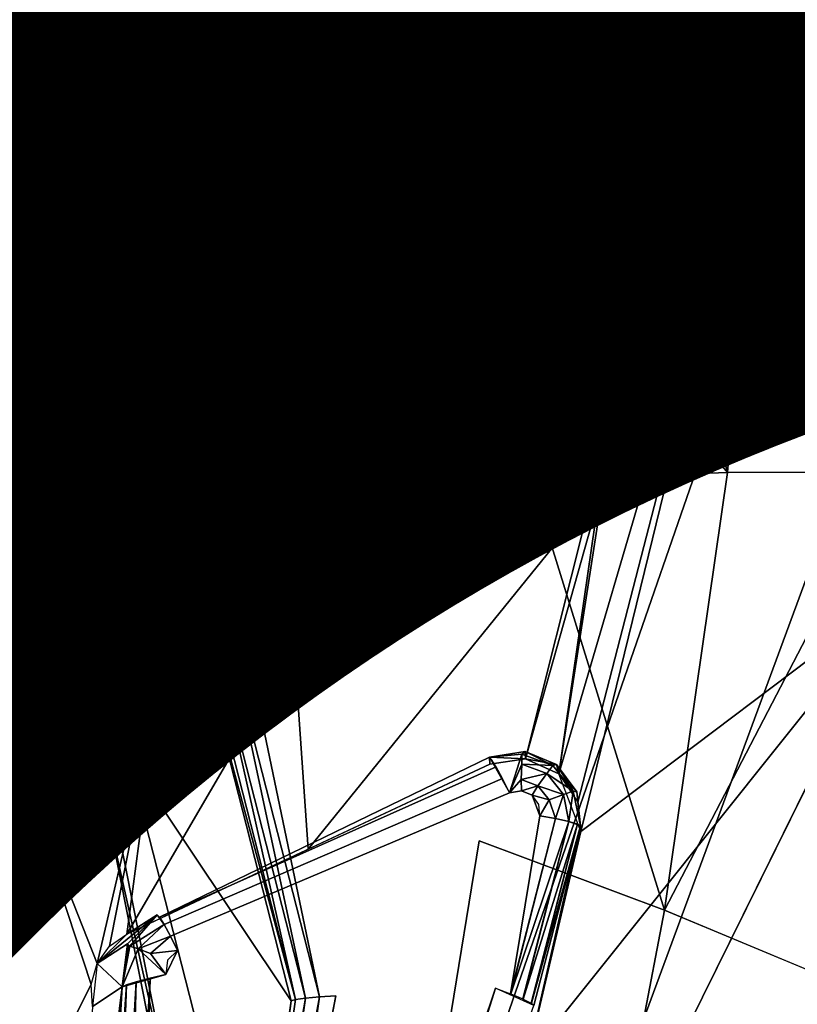
# Model space of a CAD drawing. Units: inches. Extents: x -9.7 to 11, y -10.6 to 10.6.
# Drawn here: x 6.5 to 6.7, y 4.6 to 4.9 of the extents above; entities that cross this region are included whole.
import ezdxf

# ---------------------------------------------------------------- set-up
doc = ezdxf.new("R2010")
doc.units = ezdxf.units.IN
doc.header["$MEASUREMENT"] = 0
for name, color, linetype in [('SEAT-BASE', 5, 'Continuous'), ('SEAT-PROD_NO', 7, 'Continuous'), ('SEAT-SEAT', 5, 'Continuous'), ('SEAT-SPACER', 5, 'Continuous')]:
    doc.layers.add(name, color=color, linetype=linetype)
doc.styles.get("Standard").update_dxf_attribs({"font": 'arial.ttf'})

msp = doc.modelspace()

# ---------------------------------------------------------------- linework, layer by layer
at = {"layer": 'SEAT-BASE'}
for points in [[(5.89829, 4.22085, 17.02354), (7.12324, 7.83705, 17.40964), (7.1261, 7.99445, 17.58596), (5.80713, 4.23806, 17.19405)], [(5.80713, 4.23806, 17.19405), (7.1261, 7.99445, 17.58596), (7.09142, 7.81419, 17.73898), (5.80758, 4.22085, 17.3874)], [(6.05662, 4.17384, 16.92155), (7.20562, 7.67133, 17.26417), (7.12324, 7.83705, 17.40964), (5.89829, 4.22085, 17.02354)], [(5.80758, 4.22085, 17.3874), (7.09142, 7.81419, 17.73898), (7.14572, 7.62814, 17.87708), (5.8995, 4.17384, 17.55178)], [(6.39969, 3.99841, 17.53502), (7.72343, 7.58675, 17.78333), (7.83026, 7.74104, 17.63538), (6.49085, 3.98121, 17.36451)], [(6.49085, 3.98121, 17.36451), (7.83026, 7.74104, 17.63538), (7.75439, 7.60991, 17.45393), (6.49041, 3.99841, 17.17116)], [(6.23971, 4.10963, 16.91542), (7.3894, 7.54237, 17.20723), (7.20562, 7.67133, 17.26417), (6.05662, 4.17384, 16.92155)], [(5.8995, 4.17384, 17.55178), (7.14572, 7.62814, 17.87708), (7.31771, 7.48838, 17.95196), (6.05828, 4.10963, 17.64314)], [(6.49041, 3.99841, 17.17116), (7.75439, 7.60991, 17.45393), (7.6044, 7.52782, 17.29216), (6.39848, 4.04542, 17.00678)], [(6.24136, 4.04542, 17.63701), (7.54687, 7.48378, 17.90523), (7.72343, 7.58675, 17.78333), (6.39969, 3.99841, 17.53502)], [(6.39848, 4.04542, 17.00678), (7.6044, 7.52782, 17.29216), (7.3894, 7.54237, 17.20723), (6.23971, 4.10963, 16.91542)], [(6.05828, 4.10963, 17.64314), (7.31771, 7.48838, 17.95196), (7.54687, 7.48378, 17.90523), (6.24136, 4.04542, 17.63701)]]:
    msp.add_3dface(points, dxfattribs=at)
at = {"layer": 'SEAT-SEAT'}
for points in [[(10.52991, 4.86049, 18.07624), (10.39667, 5.38556, 18.1186), (-3.20912, 5.25459, 17.74335), (-3.4738, 4.78106, 17.71598)], [(10.52567, 4.85585, 18.48329), (10.39179, 5.38025, 18.52584), (-3.21191, 5.24977, 18.14963), (-3.47654, 4.77677, 18.12221)], [(-3.68758, 4.28225, 17.69157), (-3.4738, 4.78106, 17.71598), (10.52991, 4.86049, 18.07624), (10.63431, 4.32866, 18.03701)], [(-3.69025, 4.27845, 18.09775), (-3.47654, 4.77677, 18.12221), (10.52567, 4.85585, 18.48329), (10.63059, 4.32463, 18.44387)]]:
    msp.add_3dface(points, dxfattribs=at)
at = {"layer": 'SEAT-SPACER'}
for points in [[(6.56504, 4.90176, 16.99924), (6.59669, 4.83812, 17.02345), (6.58111, 4.99112, 17.00169)], [(6.6684, 4.87277, 17.06043), (6.60971, 4.97935, 17.00967), (6.58111, 4.99112, 17.00169)], [(6.58111, 4.99112, 17.00169), (6.59669, 4.83812, 17.02345), (6.6684, 4.87277, 17.06043)], [(6.59508, 4.9815, 16.58373), (6.63164, 4.87113, 16.55178), (6.56967, 4.95395, 16.55509)], [(6.59508, 4.9815, 16.58373), (6.66633, 4.88627, 16.57992), (6.63164, 4.87113, 16.55178)], [(6.68175, 4.86808, 17.06841), (6.69868, 4.87845, 17.04527), (6.60971, 4.97935, 17.00967)], [(6.60971, 4.97935, 17.00967), (6.6684, 4.87277, 17.06043), (6.68175, 4.86808, 17.06841)], [(6.56967, 4.95395, 16.55509), (6.63164, 4.87113, 16.55178), (6.53914, 4.92032, 16.54238)], [(6.44963, 4.92497, 16.66707), (6.54045, 4.8746, 16.66738), (6.45078, 4.92812, 16.66526)], [(6.54045, 4.8746, 16.66738), (6.54253, 4.87725, 16.66558), (6.45078, 4.92812, 16.66526)], [(6.53896, 4.87267, 16.67031), (6.44963, 4.92497, 16.66707), (6.44876, 4.92268, 16.67)], [(6.54045, 4.8746, 16.66738), (6.44963, 4.92497, 16.66707), (6.53896, 4.87267, 16.67031)], [(6.44876, 4.92268, 16.67), (6.44831, 4.92161, 16.67364), (6.53826, 4.87173, 16.67395)], [(6.53896, 4.87267, 16.67031), (6.44876, 4.92268, 16.67), (6.53826, 4.87173, 16.67395)], [(6.57164, 4.91653, 16.67866), (6.57124, 4.91628, 16.67514), (6.62943, 4.80964, 16.67342)], [(6.56749, 4.91304, 16.66931), (6.62678, 4.80939, 16.66642), (6.56978, 4.91506, 16.67173)], [(6.62876, 4.8097, 16.66966), (6.57124, 4.91628, 16.67514), (6.56978, 4.91506, 16.67173)], [(6.62678, 4.80939, 16.66642), (6.62876, 4.8097, 16.66966), (6.56978, 4.91506, 16.67173)], [(6.62943, 4.80964, 16.67342), (6.57124, 4.91628, 16.67514), (6.62876, 4.8097, 16.66966)], [(6.56749, 4.91304, 16.66931), (6.5647, 4.91052, 16.66824), (6.62377, 4.80876, 16.66415)], [(6.62377, 4.80876, 16.66415), (6.62678, 4.80939, 16.66642), (6.56749, 4.91304, 16.66931)], [(6.56504, 4.90176, 16.99924), (6.62943, 4.80964, 16.67342), (6.62834, 4.77449, 17.04765)], [(6.43524, 4.89639, 16.90315), (6.43395, 4.89298, 16.90773), (6.52525, 4.84582, 16.90341)], [(6.52615, 4.84711, 16.89831), (6.43585, 4.89783, 16.89805), (6.43524, 4.89639, 16.90315)], [(6.43524, 4.89639, 16.90315), (6.52525, 4.84582, 16.90341), (6.52615, 4.84711, 16.89831)], [(6.43585, 4.89783, 16.89805), (6.52615, 4.84711, 16.89831), (6.53826, 4.87173, 16.67395)], [(6.66633, 4.88627, 16.57992), (6.68942, 4.89525, 16.62006), (6.69574, 4.77119, 16.57284)], [(6.52299, 4.84295, 16.90799), (6.43395, 4.89298, 16.90773), (6.43219, 4.88818, 16.91057)], [(6.52299, 4.84295, 16.90799), (6.52525, 4.84582, 16.90341), (6.43395, 4.89298, 16.90773)], [(6.51543, 4.83501, 16.91149), (6.51979, 4.83896, 16.91082), (6.43219, 4.88818, 16.91057)], [(6.52299, 4.84295, 16.90799), (6.43219, 4.88818, 16.91057), (6.51979, 4.83896, 16.91082)], [(6.66633, 4.88627, 16.57992), (6.65722, 4.77103, 16.54563), (6.63164, 4.87113, 16.55178)], [(6.69574, 4.77119, 16.57284), (6.65722, 4.77103, 16.54563), (6.66633, 4.88627, 16.57992)], [(6.54045, 4.8746, 16.66738), (6.61602, 4.80148, 16.66255), (6.54253, 4.87725, 16.66558)], [(6.53896, 4.87267, 16.67031), (6.61602, 4.80148, 16.66255), (6.54045, 4.8746, 16.66738)], [(6.52615, 4.84711, 16.89831), (6.60719, 4.79543, 16.67141), (6.53826, 4.87173, 16.67395)], [(6.53826, 4.87173, 16.67395), (6.60719, 4.79543, 16.67141), (6.53896, 4.87267, 16.67031)], [(6.61602, 4.80148, 16.66255), (6.53896, 4.87267, 16.67031), (6.60719, 4.79543, 16.67141)], [(6.59028, 4.85196, 16.53965), (6.63164, 4.87113, 16.55178), (6.65722, 4.77103, 16.54563)], [(6.62834, 4.77449, 17.04765), (6.6684, 4.87277, 17.06043), (6.59669, 4.83812, 17.02345)], [(6.6684, 4.87277, 17.06043), (6.62852, 4.76929, 17.04874), (6.61787, 4.70071, 17.05368)], [(6.62233, 4.69413, 17.05896), (6.6684, 4.87277, 17.06043), (6.61787, 4.70071, 17.05368)], [(6.62305, 4.68728, 17.06116), (6.6684, 4.87277, 17.06043), (6.62233, 4.69413, 17.05896)], [(6.62305, 4.68728, 17.06116), (6.69867, 4.74435, 17.12757), (6.6684, 4.87277, 17.06043)], [(6.6684, 4.87277, 17.06043), (6.62834, 4.77449, 17.04765), (6.62852, 4.76929, 17.04874)], [(6.68175, 4.86808, 17.06841), (6.6684, 4.87277, 17.06043), (6.69867, 4.74435, 17.12757)], [(6.52299, 4.84295, 16.90799), (6.59302, 4.768, 16.90101), (6.52525, 4.84582, 16.90341)], [(6.52525, 4.84582, 16.90341), (6.59427, 4.76913, 16.89562), (6.52615, 4.84711, 16.89831)], [(6.59427, 4.76913, 16.89562), (6.52525, 4.84582, 16.90341), (6.59302, 4.768, 16.90101)], [(6.60719, 4.79543, 16.67141), (6.52615, 4.84711, 16.89831), (6.59427, 4.76913, 16.89562)], [(6.51979, 4.83896, 16.91082), (6.58553, 4.76411, 16.9082), (6.52299, 4.84295, 16.90799)], [(6.59302, 4.768, 16.90101), (6.52299, 4.84295, 16.90799), (6.58998, 4.76624, 16.90539)], [(6.58998, 4.76624, 16.90539), (6.52299, 4.84295, 16.90799), (6.58553, 4.76411, 16.9082)], [(6.51979, 4.83896, 16.91082), (6.51543, 4.83501, 16.91149), (6.51594, 4.83443, 16.91147)], [(6.51979, 4.83896, 16.91082), (6.51594, 4.83443, 16.91147), (6.516, 4.83436, 16.91147)], [(6.51603, 4.83433, 16.91147), (6.51979, 4.83896, 16.91082), (6.516, 4.83436, 16.91147)], [(6.51606, 4.83429, 16.91146), (6.51979, 4.83896, 16.91082), (6.51603, 4.83433, 16.91147)], [(6.51619, 4.83415, 16.91146), (6.51979, 4.83896, 16.91082), (6.51606, 4.83429, 16.91146)], [(6.51644, 4.83386, 16.91145), (6.51979, 4.83896, 16.91082), (6.51619, 4.83415, 16.91146)], [(6.51979, 4.83896, 16.91082), (6.51644, 4.83386, 16.91145), (6.51745, 4.83272, 16.91141)], [(6.51979, 4.83896, 16.91082), (6.51745, 4.83272, 16.91141), (6.51946, 4.83043, 16.91133)], [(6.51979, 4.83896, 16.91082), (6.51946, 4.83043, 16.91133), (6.5235, 4.82585, 16.91118)], [(6.5477, 4.79839, 16.91024), (6.58553, 4.76411, 16.9082), (6.51979, 4.83896, 16.91082)], [(6.51979, 4.83896, 16.91082), (6.53157, 4.8167, 16.91086), (6.5477, 4.79839, 16.91024)], [(6.51979, 4.83896, 16.91082), (6.5235, 4.82585, 16.91118), (6.53157, 4.8167, 16.91086)], [(6.6294, 4.80526, 16.67002), (6.62943, 4.80964, 16.67342), (6.62017, 4.8079, 16.6632)], [(6.62981, 4.80435, 16.67297), (6.62834, 4.77449, 17.04765), (6.62943, 4.80964, 16.67342)], [(6.62981, 4.80435, 16.67297), (6.62943, 4.80964, 16.67342), (6.6294, 4.80526, 16.67002)], [(6.6294, 4.80526, 16.67002), (6.62017, 4.8079, 16.6632), (6.62713, 4.8057, 16.66617)], [(6.62339, 4.80612, 16.66371), (6.62713, 4.8057, 16.66617), (6.62017, 4.8079, 16.6632)], [(6.62339, 4.80612, 16.66371), (6.62017, 4.8079, 16.6632), (6.62272, 4.80336, 16.66348)], [(6.62272, 4.80336, 16.66348), (6.62017, 4.8079, 16.6632), (6.6203, 4.80614, 16.66308)], [(6.61749, 4.80218, 16.66267), (6.62113, 4.80102, 16.66324), (6.6203, 4.80614, 16.66308)], [(6.6203, 4.80614, 16.66308), (6.62113, 4.80102, 16.66324), (6.62272, 4.80336, 16.66348)], [(6.62272, 4.80336, 16.66348), (6.62614, 4.80163, 16.66583), (6.62339, 4.80612, 16.66371)], [(6.62339, 4.80612, 16.66371), (6.62614, 4.80163, 16.66583), (6.62713, 4.8057, 16.66617)], [(6.62821, 4.80037, 16.66961), (6.62713, 4.8057, 16.66617), (6.62614, 4.80163, 16.66583)], [(6.62981, 4.80435, 16.67297), (6.62711, 4.76467, 17.04851), (6.62834, 4.77449, 17.04765)], [(6.6294, 4.80526, 16.67002), (6.62713, 4.8057, 16.66617), (6.62821, 4.80037, 16.66961)], [(6.62821, 4.80037, 16.66961), (6.62841, 4.79945, 16.67253), (6.6294, 4.80526, 16.67002)], [(6.62841, 4.79945, 16.67253), (6.62981, 4.80435, 16.67297), (6.6294, 4.80526, 16.67002)], [(6.61908, 4.79875, 16.66322), (6.62113, 4.80102, 16.66324), (6.61749, 4.80218, 16.66267)], [(6.62272, 4.80336, 16.66348), (6.62113, 4.80102, 16.66324), (6.6238, 4.79817, 16.66547)], [(6.62272, 4.80336, 16.66348), (6.6238, 4.79817, 16.66547), (6.62614, 4.80163, 16.66583)], [(6.6238, 4.79817, 16.66547), (6.62539, 4.79619, 16.66918), (6.62614, 4.80163, 16.66583)], [(6.62821, 4.80037, 16.66961), (6.62614, 4.80163, 16.66583), (6.62539, 4.79619, 16.66918)], [(6.61005, 4.79756, 16.66482), (6.61369, 4.79364, 16.66575), (6.61283, 4.79942, 16.663)], [(6.61602, 4.80148, 16.66255), (6.61283, 4.79942, 16.663), (6.61369, 4.79364, 16.66575)], [(6.61602, 4.80148, 16.66255), (6.61369, 4.79364, 16.66575), (6.61721, 4.79312, 16.66627)], [(6.61796, 4.79663, 16.66713), (6.61602, 4.80148, 16.66255), (6.61721, 4.79312, 16.66627)], [(6.6238, 4.79817, 16.66547), (6.62113, 4.80102, 16.66324), (6.61908, 4.79875, 16.66322)], [(6.62539, 4.79619, 16.66918), (6.62138, 4.79248, 16.67182), (6.62841, 4.79945, 16.67253)], [(6.62821, 4.80037, 16.66961), (6.62539, 4.79619, 16.66918), (6.62841, 4.79945, 16.67253)], [(6.49457, 4.79781, 16.53153), (6.5416, 4.72875, 16.52929), (6.49204, 4.79499, 16.53194)], [(6.58553, 4.76411, 16.9082), (6.5477, 4.79839, 16.91024), (6.57997, 4.76178, 16.90899)], [(6.60906, 4.79686, 16.6663), (6.61041, 4.79508, 16.66611), (6.61005, 4.79756, 16.66482)], [(6.61369, 4.79364, 16.66575), (6.61005, 4.79756, 16.66482), (6.61041, 4.79508, 16.66611)], [(6.6238, 4.79817, 16.66547), (6.61908, 4.79875, 16.66322), (6.62037, 4.79572, 16.66514)], [(6.62037, 4.79572, 16.66514), (6.62539, 4.79619, 16.66918), (6.6238, 4.79817, 16.66547)], [(6.49204, 4.79499, 16.53194), (6.53863, 4.72723, 16.53114), (6.48981, 4.79247, 16.53374)], [(6.49204, 4.79499, 16.53194), (6.5416, 4.72875, 16.52929), (6.53863, 4.72723, 16.53114)], [(6.60807, 4.79616, 16.66777), (6.60719, 4.79543, 16.67141), (6.60964, 4.79281, 16.67124)], [(6.61041, 4.79508, 16.66611), (6.60906, 4.79686, 16.6663), (6.60807, 4.79616, 16.66777)], [(6.60964, 4.79281, 16.67124), (6.61041, 4.79508, 16.66611), (6.60807, 4.79616, 16.66777)], [(6.61369, 4.79364, 16.66575), (6.61041, 4.79508, 16.66611), (6.60964, 4.79281, 16.67124)], [(6.61991, 4.79177, 16.6717), (6.61796, 4.79663, 16.66713), (6.61644, 4.79085, 16.6714)], [(6.61644, 4.79085, 16.6714), (6.61796, 4.79663, 16.66713), (6.61721, 4.79312, 16.66627)], [(6.62037, 4.79572, 16.66514), (6.62138, 4.79248, 16.67182), (6.62539, 4.79619, 16.66918)], [(6.53652, 4.72607, 16.5341), (6.48821, 4.79062, 16.53668), (6.48981, 4.79247, 16.53374)], [(6.53863, 4.72723, 16.53114), (6.53652, 4.72607, 16.5341), (6.48981, 4.79247, 16.53374)], [(6.59672, 4.76643, 16.89544), (6.60964, 4.79281, 16.67124), (6.59427, 4.76913, 16.89562)], [(6.59672, 4.76643, 16.89544), (6.59997, 4.76476, 16.89543), (6.60964, 4.79281, 16.67124)], [(6.60964, 4.79281, 16.67124), (6.59997, 4.76476, 16.89543), (6.61991, 4.79177, 16.6717)], [(6.61369, 4.79364, 16.66575), (6.60964, 4.79281, 16.67124), (6.61287, 4.79121, 16.67124)], [(6.61287, 4.79121, 16.67124), (6.61721, 4.79312, 16.66627), (6.61369, 4.79364, 16.66575)], [(6.61721, 4.79312, 16.66627), (6.61287, 4.79121, 16.67124), (6.61644, 4.79085, 16.6714)], [(6.62138, 4.79248, 16.67182), (6.62016, 4.75812, 17.04439), (6.62711, 4.76467, 17.04851)], [(6.53558, 4.72543, 16.53774), (6.48748, 4.78972, 16.54031), (6.48821, 4.79062, 16.53668)], [(6.53652, 4.72607, 16.5341), (6.53558, 4.72543, 16.53774), (6.48821, 4.79062, 16.53668)], [(6.61991, 4.79177, 16.6717), (6.59997, 4.76476, 16.89543), (6.60711, 4.76529, 16.8959)], [(6.65722, 4.77103, 16.54563), (6.64251, 4.66891, 16.53756), (6.61139, 4.76935, 16.53457)], [(6.65722, 4.77103, 16.54563), (6.69574, 4.77119, 16.57284), (6.64251, 4.66891, 16.53756)], [(6.67883, 4.65377, 16.56357), (6.64251, 4.66891, 16.53756), (6.69574, 4.77119, 16.57284)], [(6.58998, 4.76624, 16.90539), (6.59178, 4.76364, 16.90578), (6.59302, 4.768, 16.90101)], [(6.59178, 4.76364, 16.90578), (6.59515, 4.7656, 16.9009), (6.59302, 4.768, 16.90101)], [(6.59302, 4.768, 16.90101), (6.59515, 4.7656, 16.9009), (6.59427, 4.76913, 16.89562)], [(6.59997, 4.76476, 16.89543), (6.59427, 4.76913, 16.89562), (6.59515, 4.7656, 16.9009)], [(6.62711, 4.76467, 17.04851), (6.61787, 4.70071, 17.05368), (6.62852, 4.76929, 17.04874)], [(6.58553, 4.76411, 16.9082), (6.59178, 4.76364, 16.90578), (6.58998, 4.76624, 16.90539)], [(6.59178, 4.76364, 16.90578), (6.59432, 4.76142, 16.90707), (6.59515, 4.7656, 16.9009)], [(6.59812, 4.76367, 16.90158), (6.59515, 4.7656, 16.9009), (6.59432, 4.76142, 16.90707)], [(6.59997, 4.76476, 16.89543), (6.59515, 4.7656, 16.9009), (6.59812, 4.76367, 16.90158)], [(6.60711, 4.76529, 16.8959), (6.60359, 4.76437, 16.89559), (6.6015, 4.7629, 16.90276)], [(6.60711, 4.76529, 16.8959), (6.6015, 4.7629, 16.90276), (6.60498, 4.76345, 16.90489)], [(6.58553, 4.76411, 16.9082), (6.57997, 4.76178, 16.90899), (6.58684, 4.76125, 16.90873)], [(6.58684, 4.76125, 16.90873), (6.59178, 4.76364, 16.90578), (6.58553, 4.76411, 16.9082)], [(6.58684, 4.76125, 16.90873), (6.58876, 4.75865, 16.91035), (6.59178, 4.76364, 16.90578)], [(6.58876, 4.75865, 16.91035), (6.59432, 4.76142, 16.90707), (6.59178, 4.76364, 16.90578)], [(6.59812, 4.76367, 16.90158), (6.59432, 4.76142, 16.90707), (6.59706, 4.76023, 16.90918)], [(6.59706, 4.76023, 16.90918), (6.6015, 4.7629, 16.90276), (6.59812, 4.76367, 16.90158)], [(6.59706, 4.76023, 16.90918), (6.60498, 4.76345, 16.90489), (6.6015, 4.7629, 16.90276)], [(6.6, 4.76039, 16.91217), (6.60498, 4.76345, 16.90489), (6.59706, 4.76023, 16.90918)], [(6.59812, 4.76367, 16.90158), (6.60359, 4.76437, 16.89559), (6.59997, 4.76476, 16.89543)], [(6.59812, 4.76367, 16.90158), (6.6015, 4.7629, 16.90276), (6.60359, 4.76437, 16.89559)], [(6.62434, 4.76087, 17.04707), (6.61008, 4.70423, 17.04659), (6.62711, 4.76467, 17.04851)], [(6.62711, 4.76467, 17.04851), (6.61008, 4.70423, 17.04659), (6.61787, 4.70071, 17.05368)], [(6.58684, 4.76125, 16.90873), (6.57997, 4.76178, 16.90899), (6.58156, 4.75835, 16.90954)], [(6.58876, 4.75865, 16.91035), (6.58684, 4.76125, 16.90873), (6.58156, 4.75835, 16.90954)], [(6.59061, 4.75689, 16.91297), (6.59432, 4.76142, 16.90707), (6.58876, 4.75865, 16.91035)], [(6.59432, 4.76142, 16.90707), (6.59061, 4.75689, 16.91297), (6.59706, 4.76023, 16.90918)], [(6.6, 4.76039, 16.91217), (6.59061, 4.75689, 16.91297), (6.59279, 4.7565, 16.91685)], [(6.59061, 4.75689, 16.91297), (6.6, 4.76039, 16.91217), (6.59706, 4.76023, 16.90918)], [(6.55613, 4.73016, 17.01258), (6.5594, 4.68315, 17.01702), (6.62016, 4.75812, 17.04439)], [(6.58156, 4.75835, 16.90954), (6.58285, 4.75532, 16.91146), (6.58876, 4.75865, 16.91035)], [(6.58876, 4.75865, 16.91035), (6.58285, 4.75532, 16.91146), (6.59061, 4.75689, 16.91297)], [(6.58386, 4.75208, 16.91814), (6.59061, 4.75689, 16.91297), (6.58285, 4.75532, 16.91146)], [(6.59061, 4.75689, 16.91297), (6.58386, 4.75208, 16.91814), (6.59279, 4.7565, 16.91685)], [(6.69867, 4.74435, 17.12757), (6.61046, 4.63398, 17.06222), (6.52539, 4.39346, 17.04101)], [(6.69867, 4.74435, 17.12757), (6.62305, 4.68728, 17.06116), (6.61046, 4.63398, 17.06222)], [(6.51705, 4.66332, 16.99369), (6.55613, 4.73016, 17.01258), (6.52411, 4.71618, 16.99668)], [(6.55877, 4.64838, 16.52629), (6.53863, 4.72723, 16.53114), (6.5416, 4.72875, 16.52929)], [(6.56206, 4.64869, 16.52437), (6.5416, 4.72875, 16.52929), (6.54501, 4.7304, 16.52883)], [(6.55877, 4.64838, 16.52629), (6.5416, 4.72875, 16.52929), (6.56206, 4.64869, 16.52437)], [(6.55645, 4.64805, 16.5293), (6.53558, 4.72543, 16.53774), (6.53652, 4.72607, 16.5341)], [(6.53863, 4.72723, 16.53114), (6.55645, 4.64805, 16.5293), (6.53652, 4.72607, 16.5341)], [(6.55877, 4.64838, 16.52629), (6.55645, 4.64805, 16.5293), (6.53863, 4.72723, 16.53114)], [(6.53558, 4.72543, 16.53774), (6.55645, 4.64805, 16.5293), (6.55543, 4.64773, 16.53296)], [(6.49593, 4.71035, 16.91126), (6.49205, 4.72006, 16.90211), (6.49085, 4.71031, 16.90689)], [(6.52411, 4.71618, 16.99668), (6.4921, 4.7022, 16.98078), (6.51018, 4.65644, 16.99097)], [(6.51018, 4.65644, 16.99097), (6.51303, 4.66048, 16.992), (6.52411, 4.71618, 16.99668)], [(6.52411, 4.71618, 16.99668), (6.51303, 4.66048, 16.992), (6.51705, 4.66332, 16.99369)], [(6.48216, 4.70156, 16.97731), (6.4921, 4.7022, 16.98078), (6.49593, 4.71035, 16.91126)], [(6.49085, 4.71031, 16.90689), (6.48592, 4.70936, 16.91064), (6.49593, 4.71035, 16.91126)], [(6.61004, 4.70591, 16.91562), (6.60167, 4.70459, 16.91547), (6.60926, 4.70531, 16.91186)], [(6.61004, 4.70591, 16.91562), (6.61008, 4.70423, 17.04659), (6.60167, 4.70459, 16.91547)], [(6.6064, 4.69628, 16.90538), (6.60926, 4.70531, 16.91186), (6.60167, 4.70459, 16.91547)], [(6.60926, 4.70531, 16.91186), (6.6064, 4.69628, 16.90538), (6.60923, 4.70294, 16.90831)], [(6.61649, 4.70269, 16.91199), (6.60926, 4.70531, 16.91186), (6.60923, 4.70294, 16.90831)], [(6.61004, 4.70591, 16.91562), (6.60926, 4.70531, 16.91186), (6.61649, 4.70269, 16.91199)], [(6.61734, 4.70286, 16.91562), (6.61004, 4.70591, 16.91562), (6.61649, 4.70269, 16.91199)], [(6.61734, 4.70286, 16.91562), (6.61008, 4.70423, 17.04659), (6.61004, 4.70591, 16.91562)], [(6.61008, 4.70423, 17.04659), (6.60174, 4.70298, 17.04034), (6.60167, 4.70459, 16.91547)], [(6.6064, 4.69628, 16.90538), (6.60906, 4.69938, 16.90609), (6.60923, 4.70294, 16.90831)], [(6.6151, 4.70081, 16.90841), (6.60923, 4.70294, 16.90831), (6.60906, 4.69938, 16.90609)], [(6.6151, 4.70081, 16.90841), (6.61649, 4.70269, 16.91199), (6.60923, 4.70294, 16.90831)], [(6.61787, 4.70071, 17.05368), (6.61008, 4.70423, 17.04659), (6.61734, 4.70286, 16.91562)], [(6.62125, 4.69665, 16.91176), (6.61734, 4.70286, 16.91562), (6.61649, 4.70269, 16.91199)], [(6.61734, 4.70286, 16.91562), (6.62125, 4.69665, 16.91176), (6.62207, 4.69651, 16.91548)], [(6.61734, 4.70286, 16.91562), (6.62207, 4.69651, 16.91548), (6.61787, 4.70071, 17.05368)], [(6.42576, 4.57186, 16.96247), (6.4921, 4.7022, 16.98078), (6.48216, 4.70156, 16.97731)], [(6.4921, 4.7022, 16.98078), (6.50877, 4.65155, 16.99069), (6.51018, 4.65644, 16.99097)], [(6.61301, 4.69794, 16.90616), (6.6151, 4.70081, 16.90841), (6.60906, 4.69938, 16.90609)], [(6.6151, 4.70081, 16.90841), (6.61301, 4.69794, 16.90616), (6.61897, 4.69591, 16.90823)], [(6.61649, 4.70269, 16.91199), (6.6151, 4.70081, 16.90841), (6.62125, 4.69665, 16.91176)], [(6.6151, 4.70081, 16.90841), (6.61897, 4.69591, 16.90823), (6.62125, 4.69665, 16.91176)], [(6.62305, 4.68728, 17.06116), (6.61787, 4.70071, 17.05368), (6.62207, 4.69651, 16.91548)], [(6.6064, 4.69628, 16.90538), (6.60919, 4.69672, 16.90554), (6.60906, 4.69938, 16.90609)], [(6.61301, 4.69794, 16.90616), (6.60906, 4.69938, 16.90609), (6.60919, 4.69672, 16.90554)], [(6.60919, 4.69672, 16.90554), (6.61162, 4.6957, 16.90557), (6.61301, 4.69794, 16.90616)], [(6.61301, 4.69794, 16.90616), (6.61162, 4.6957, 16.90557), (6.61562, 4.69464, 16.90603)], [(6.61562, 4.69464, 16.90603), (6.61897, 4.69591, 16.90823), (6.61301, 4.69794, 16.90616)], [(6.61897, 4.69591, 16.90823), (6.6202, 4.68957, 16.90832), (6.62125, 4.69665, 16.91176)], [(6.6229, 4.68857, 16.91523), (6.62125, 4.69665, 16.91176), (6.6202, 4.68957, 16.90832)], [(6.62125, 4.69665, 16.91176), (6.6229, 4.68857, 16.91523), (6.62207, 4.69651, 16.91548)], [(6.62207, 4.69651, 16.91548), (6.6229, 4.68857, 16.91523), (6.62305, 4.68728, 17.06116)], [(6.61562, 4.69464, 16.90603), (6.61162, 4.6957, 16.90557), (6.61347, 4.69094, 16.90531)], [(6.61162, 4.6957, 16.90557), (6.61347, 4.69094, 16.90531), (6.6132, 4.69359, 16.90549)], [(6.61347, 4.69094, 16.90531), (6.61713, 4.69026, 16.90615), (6.61562, 4.69464, 16.90603)], [(6.61713, 4.69026, 16.90615), (6.61897, 4.69591, 16.90823), (6.61562, 4.69464, 16.90603)], [(6.61713, 4.69026, 16.90615), (6.6202, 4.68957, 16.90832), (6.61897, 4.69591, 16.90823)], [(6.60658, 4.64941, 16.90272), (6.61713, 4.69026, 16.90615), (6.61347, 4.69094, 16.90531)], [(6.61713, 4.69026, 16.90615), (6.60658, 4.64941, 16.90272), (6.60665, 4.64939, 16.90276)], [(6.61713, 4.69026, 16.90615), (6.60665, 4.64939, 16.90276), (6.6202, 4.68957, 16.90832)], [(6.6202, 4.68957, 16.90832), (6.60665, 4.64939, 16.90276), (6.6095, 4.64819, 16.90484)], [(6.6202, 4.68957, 16.90832), (6.6095, 4.64819, 16.90484), (6.60959, 4.64815, 16.90498)], [(6.60959, 4.64815, 16.90498), (6.62222, 4.68898, 16.9115), (6.6202, 4.68957, 16.90832)], [(6.62222, 4.68898, 16.9115), (6.60959, 4.64815, 16.90498), (6.61143, 4.64723, 16.90799)], [(6.61046, 4.63398, 17.06222), (6.62305, 4.68728, 17.06116), (6.6229, 4.68857, 16.91523)], [(6.62222, 4.68898, 16.9115), (6.61143, 4.64723, 16.90799), (6.61147, 4.6472, 16.90824)], [(6.6229, 4.68857, 16.91523), (6.62222, 4.68898, 16.9115), (6.61147, 4.6472, 16.90824)], [(6.61147, 4.6472, 16.90824), (6.61208, 4.64668, 16.91171), (6.6229, 4.68857, 16.91523)], [(6.52415, 4.6678, 16.9094), (6.51705, 4.66332, 16.99369), (6.51018, 4.65644, 16.99097)], [(6.51724, 4.66104, 16.90851), (6.52415, 4.6678, 16.9094), (6.51018, 4.65644, 16.99097)], [(6.52415, 4.6678, 16.9094), (6.51724, 4.66104, 16.90851), (6.51778, 4.6605, 16.90523)], [(6.51778, 4.6605, 16.90523), (6.52577, 4.66555, 16.90244), (6.52415, 4.6678, 16.9094)], [(6.51778, 4.6605, 16.90523), (6.51975, 4.65989, 16.9021), (6.52577, 4.66555, 16.90244)], [(6.52724, 4.66282, 16.90022), (6.52577, 4.66555, 16.90244), (6.51975, 4.65989, 16.9021)], [(6.52262, 4.65878, 16.89993), (6.52724, 4.66282, 16.90022), (6.51975, 4.65989, 16.9021)], [(6.52888, 4.6595, 16.89932), (6.52724, 4.66282, 16.90022), (6.52262, 4.65878, 16.89993)], [(6.51724, 4.66104, 16.90851), (6.51018, 4.65644, 16.99097), (6.51601, 4.65102, 16.90782)], [(6.51663, 4.65603, 16.90817), (6.51601, 4.65102, 16.90782), (6.51778, 4.6605, 16.90523)], [(6.51975, 4.65989, 16.9021), (6.51778, 4.6605, 16.90523), (6.51601, 4.65102, 16.90782)], [(6.51601, 4.65102, 16.90782), (6.52617, 4.6539, 16.89879), (6.51975, 4.65989, 16.9021)], [(6.51693, 4.65854, 16.90834), (6.51663, 4.65603, 16.90817), (6.51778, 4.6605, 16.90523)], [(6.51693, 4.65854, 16.90834), (6.51778, 4.6605, 16.90523), (6.51708, 4.65979, 16.90842)], [(6.51708, 4.65979, 16.90842), (6.51778, 4.6605, 16.90523), (6.51716, 4.66042, 16.90847)], [(6.51716, 4.66042, 16.90847), (6.51778, 4.6605, 16.90523), (6.5172, 4.66073, 16.90849)], [(6.5172, 4.66073, 16.90849), (6.51778, 4.6605, 16.90523), (6.51724, 4.66104, 16.90851)], [(6.52262, 4.65878, 16.89993), (6.51975, 4.65989, 16.9021), (6.52617, 4.6539, 16.89879)], [(6.52888, 4.6595, 16.89932), (6.52262, 4.65878, 16.89993), (6.52617, 4.6539, 16.89879)], [(6.52658, 4.65724, 16.89905), (6.52617, 4.6539, 16.89879), (6.52888, 4.6595, 16.89932)], [(6.51018, 4.65644, 16.99097), (6.50903, 4.64642, 16.99122), (6.51601, 4.65102, 16.90782)], [(6.5163, 4.54612, 16.89125), (6.52249, 4.65303, 16.8993), (6.51928, 4.65219, 16.90118)], [(6.51986, 4.54492, 16.89059), (6.52249, 4.65303, 16.8993), (6.5163, 4.54612, 16.89125)], [(6.50249, 4.54158, 16.99807), (6.51601, 4.65102, 16.90782), (6.50903, 4.64642, 16.99122)], [(6.51099, 4.54754, 16.89635), (6.51701, 4.65148, 16.90417), (6.51002, 4.54756, 16.90004)], [(6.51701, 4.65148, 16.90417), (6.51601, 4.65102, 16.90782), (6.51002, 4.54756, 16.90004)], [(6.51701, 4.65148, 16.90417), (6.51099, 4.54754, 16.89635), (6.51319, 4.54704, 16.89327)], [(6.51928, 4.65219, 16.90118), (6.51701, 4.65148, 16.90417), (6.51319, 4.54704, 16.89327)], [(6.51928, 4.65219, 16.90118), (6.51319, 4.54704, 16.89327), (6.5163, 4.54612, 16.89125)], [(6.52444, 4.40767, 16.88363), (6.60308, 4.65072, 16.90193), (6.52151, 4.40889, 16.88151)], [(6.52444, 4.40767, 16.88363), (6.52636, 4.40671, 16.88678), (6.60308, 4.65072, 16.90193)], [(6.61208, 4.64668, 16.91171), (6.60308, 4.65072, 16.90193), (6.52636, 4.40671, 16.88678)], [(6.54499, 4.56844, 16.52301), (6.54402, 4.56846, 16.5267), (6.55543, 4.64773, 16.53296)], [(6.54499, 4.56844, 16.52301), (6.55877, 4.64838, 16.52629), (6.54719, 4.56794, 16.51993)], [(6.54499, 4.56844, 16.52301), (6.55645, 4.64805, 16.5293), (6.55877, 4.64838, 16.52629)], [(6.55645, 4.64805, 16.5293), (6.54499, 4.56844, 16.52301), (6.55543, 4.64773, 16.53296)], [(6.56206, 4.64869, 16.52437), (6.55029, 4.56701, 16.51791), (6.54719, 4.56794, 16.51993)], [(6.55877, 4.64838, 16.52629), (6.56206, 4.64869, 16.52437), (6.54719, 4.56794, 16.51993)], [(6.55029, 4.56701, 16.51791), (6.56206, 4.64869, 16.52437), (6.56583, 4.64893, 16.52382)]]:
    msp.add_3dface(points, dxfattribs=at)
for points, invisible_edges in [([(6.46574, 4.96402, 16.54235), (6.53914, 4.92032, 16.54238), (6.42219, 4.84091, 16.53149)], 15), ([(6.43585, 4.89783, 16.89805), (6.53826, 4.87173, 16.67395), (6.44831, 4.92161, 16.67364)], 12), ([(6.49457, 4.79781, 16.53153), (6.42219, 4.84091, 16.53149), (6.53914, 4.92032, 16.54238)], 15), ([(6.59028, 4.85196, 16.53965), (6.49457, 4.79781, 16.53153), (6.53914, 4.92032, 16.54238)], 15), ([(6.59028, 4.85196, 16.53965), (6.53914, 4.92032, 16.54238), (6.63164, 4.87113, 16.55178)], 1), ([(6.57164, 4.91653, 16.67866), (6.62943, 4.80964, 16.67342), (6.56504, 4.90176, 16.99924)], 12), ([(6.54489, 4.88022, 16.66517), (6.62017, 4.8079, 16.6632), (6.5647, 4.91052, 16.66824)], 15), ([(6.5647, 4.91052, 16.66824), (6.62017, 4.8079, 16.6632), (6.62377, 4.80876, 16.66415)], 1), ([(6.33409, 4.89943, 16.90824), (6.39672, 4.78794, 16.90287), (6.51543, 4.83501, 16.91149)], 15), ([(6.51543, 4.83501, 16.91149), (6.43023, 4.8827, 16.91123), (6.33409, 4.89943, 16.90824)], 15), ([(6.51543, 4.83501, 16.91149), (6.43219, 4.88818, 16.91057), (6.43023, 4.8827, 16.91123)], 12), ([(6.61602, 4.80148, 16.66255), (6.54489, 4.88022, 16.66517), (6.54253, 4.87725, 16.66558)], 1), ([(6.54489, 4.88022, 16.66517), (6.61602, 4.80148, 16.66255), (6.62017, 4.8079, 16.6632)], 15), ([(6.59028, 4.85196, 16.53965), (6.54501, 4.7304, 16.52883), (6.49457, 4.79781, 16.53153)], 15), ([(6.54501, 4.7304, 16.52883), (6.59028, 4.85196, 16.53965), (6.61139, 4.76935, 16.53457)], 15), ([(6.61139, 4.76935, 16.53457), (6.59028, 4.85196, 16.53965), (6.65722, 4.77103, 16.54563)], 1), ([(6.42219, 4.84091, 16.53149), (6.49457, 4.79781, 16.53153), (6.49204, 4.79499, 16.53194)], 1), ([(6.516, 4.83436, 16.91147), (6.516, 4.83436, 16.91147), (6.51979, 4.83896, 16.91082)], 1), ([(6.51979, 4.83896, 16.91082), (6.516, 4.83436, 16.91147), (6.516, 4.83436, 16.91147)], 2), ([(6.51543, 4.83501, 16.91149), (6.39672, 4.78794, 16.90287), (6.57997, 4.76178, 16.90899)], 3), ([(6.62017, 4.8079, 16.6632), (6.61602, 4.80148, 16.66255), (6.6203, 4.80614, 16.66308)], 3), ([(6.61984, 4.8045, 16.66294), (6.6203, 4.80614, 16.66308), (6.61602, 4.80148, 16.66255)], 14), ([(6.61602, 4.80148, 16.66255), (6.61749, 4.80218, 16.66267), (6.61984, 4.8045, 16.66294)], 13), ([(6.62841, 4.79945, 16.67253), (6.62711, 4.76467, 17.04851), (6.62981, 4.80435, 16.67297)], 1), ([(6.61602, 4.80148, 16.66255), (6.6176, 4.79805, 16.66311), (6.61749, 4.80218, 16.66267)], 12), ([(6.61749, 4.80218, 16.66267), (6.6176, 4.79805, 16.66311), (6.61908, 4.79875, 16.66322)], 2), ([(6.62711, 4.76467, 17.04851), (6.62841, 4.79945, 16.67253), (6.62138, 4.79248, 16.67182)], 1), ([(6.54501, 4.7304, 16.52883), (6.5416, 4.72875, 16.52929), (6.49457, 4.79781, 16.53153)], 12), ([(6.61889, 4.79502, 16.66503), (6.61908, 4.79875, 16.66322), (6.6176, 4.79805, 16.66311)], 2), ([(6.62037, 4.79572, 16.66514), (6.61908, 4.79875, 16.66322), (6.61889, 4.79502, 16.66503)], 12), ([(6.62037, 4.79572, 16.66514), (6.61889, 4.79502, 16.66503), (6.6197, 4.79282, 16.66804)], 1), ([(6.62037, 4.79572, 16.66514), (6.6197, 4.79282, 16.66804), (6.62117, 4.79352, 16.66816)], 2), ([(6.60711, 4.76529, 16.8959), (6.62138, 4.79248, 16.67182), (6.61991, 4.79177, 16.6717)], 3), ([(6.62138, 4.79248, 16.67182), (6.60711, 4.76529, 16.8959), (6.62016, 4.75812, 17.04439)], 3), ([(6.62138, 4.79248, 16.67182), (6.62117, 4.79352, 16.66816), (6.6197, 4.79282, 16.66804)], 2), ([(6.62138, 4.79248, 16.67182), (6.6197, 4.79282, 16.66804), (6.61991, 4.79177, 16.6717)], 12), ([(6.49205, 4.72006, 16.90211), (6.57997, 4.76178, 16.90899), (6.39672, 4.78794, 16.90287)], 15), ([(6.48748, 4.78972, 16.54031), (6.51754, 4.70443, 16.77664), (6.4714, 4.7661, 16.7791)], 12), ([(6.51754, 4.70443, 16.77664), (6.48748, 4.78972, 16.54031), (6.53558, 4.72543, 16.53774)], 12), ([(6.61139, 4.76935, 16.53457), (6.59926, 4.68505, 16.52791), (6.54501, 4.7304, 16.52883)], 15), ([(6.59926, 4.68505, 16.52791), (6.61139, 4.76935, 16.53457), (6.64251, 4.66891, 16.53756)], 1), ([(6.4714, 4.7661, 16.7791), (6.51754, 4.70443, 16.77664), (6.42404, 4.66006, 16.76932)], 14), ([(6.62016, 4.75812, 17.04439), (6.60711, 4.76529, 16.8959), (6.60498, 4.76345, 16.90489)], 13), ([(6.6, 4.76039, 16.91217), (6.62016, 4.75812, 17.04439), (6.60498, 4.76345, 16.90489)], 3), ([(6.57997, 4.76178, 16.90899), (6.49205, 4.72006, 16.90211), (6.58156, 4.75835, 16.90954)], 1), ([(6.62016, 4.75812, 17.04439), (6.6, 4.76039, 16.91217), (6.59279, 4.7565, 16.91685)], 13), ([(6.62434, 4.76087, 17.04707), (6.62016, 4.75812, 17.04439), (6.60174, 4.70298, 17.04034)], 14), ([(6.62434, 4.76087, 17.04707), (6.60174, 4.70298, 17.04034), (6.61008, 4.70423, 17.04659)], 1), ([(6.49363, 4.71663, 16.90266), (6.58156, 4.75835, 16.90954), (6.49205, 4.72006, 16.90211)], 1), ([(6.58386, 4.75208, 16.91814), (6.4921, 4.7022, 16.98078), (6.62016, 4.75812, 17.04439)], 13), ([(6.49363, 4.71663, 16.90266), (6.58285, 4.75532, 16.91146), (6.58156, 4.75835, 16.90954)], 12), ([(6.5594, 4.68315, 17.01702), (6.60174, 4.70298, 17.04034), (6.62016, 4.75812, 17.04439)], 2), ([(6.62016, 4.75812, 17.04439), (6.59279, 4.7565, 16.91685), (6.58386, 4.75208, 16.91814)], 13), ([(6.42116, 4.65509, 16.73873), (6.47332, 4.75395, 16.7482), (6.51393, 4.69315, 16.74555)], 13), ([(6.51393, 4.69315, 16.74555), (6.47332, 4.75395, 16.7482), (6.47201, 4.75178, 16.77809)], 2), ([(6.49363, 4.71663, 16.90266), (6.49492, 4.71359, 16.90458), (6.58285, 4.75532, 16.91146)], 2), ([(6.58285, 4.75532, 16.91146), (6.49492, 4.71359, 16.90458), (6.58365, 4.75312, 16.91447)], 1), ([(6.51262, 4.69098, 16.77545), (6.47201, 4.75178, 16.77809), (6.41986, 4.65292, 16.76862)], 14), ([(6.51393, 4.69315, 16.74555), (6.47201, 4.75178, 16.77809), (6.51262, 4.69098, 16.77545)], 12), ([(6.58386, 4.75208, 16.91814), (6.49593, 4.71035, 16.91126), (6.4921, 4.7022, 16.98078)], 13), ([(6.49492, 4.71359, 16.90458), (6.49573, 4.71139, 16.90759), (6.58365, 4.75312, 16.91447)], 2), ([(6.49573, 4.71139, 16.90759), (6.58386, 4.75208, 16.91814), (6.58365, 4.75312, 16.91447)], 12), ([(6.49593, 4.71035, 16.91126), (6.58386, 4.75208, 16.91814), (6.49573, 4.71139, 16.90759)], 1), ([(6.5226, 4.24474, 17.08439), (6.69531, 4.66871, 17.15699), (6.69867, 4.74435, 17.12757)], 12), ([(6.52539, 4.39346, 17.04101), (6.5226, 4.24474, 17.08439), (6.69867, 4.74435, 17.12757)], 2), ([(6.53822, 4.67323, 17.00535), (6.55613, 4.73016, 17.01258), (6.51705, 4.66332, 16.99369)], 1), ([(6.53822, 4.67323, 17.00535), (6.5594, 4.68315, 17.01702), (6.55613, 4.73016, 17.01258)], 12), ([(6.59926, 4.68505, 16.52791), (6.56583, 4.64893, 16.52382), (6.54501, 4.7304, 16.52883)], 15), ([(6.56206, 4.64869, 16.52437), (6.54501, 4.7304, 16.52883), (6.56583, 4.64893, 16.52382)], 2), ([(6.53558, 4.72543, 16.53774), (6.55543, 4.64773, 16.53296), (6.51754, 4.70443, 16.77664)], 12), ([(6.48592, 4.70936, 16.91064), (6.48216, 4.70156, 16.97731), (6.49593, 4.71035, 16.91126)], 1), ([(6.43308, 4.62468, 16.76715), (6.42404, 4.66006, 16.76932), (6.51754, 4.70443, 16.77664)], 14), ([(6.53658, 4.6299, 16.77205), (6.43308, 4.62468, 16.76715), (6.51754, 4.70443, 16.77664)], 3), ([(6.51705, 4.66332, 16.99369), (6.60167, 4.70459, 16.91547), (6.60174, 4.70298, 17.04034)], 1), ([(6.60167, 4.70459, 16.91547), (6.51705, 4.66332, 16.99369), (6.52415, 4.6678, 16.9094)], 13), ([(6.55543, 4.64773, 16.53296), (6.53658, 4.6299, 16.77205), (6.51754, 4.70443, 16.77664)], 1), ([(6.52415, 4.6678, 16.9094), (6.52469, 4.6673, 16.90566), (6.60167, 4.70459, 16.91547)], 12), ([(6.6022, 4.70408, 16.91172), (6.60167, 4.70459, 16.91547), (6.52469, 4.6673, 16.90566)], 12), ([(6.52469, 4.6673, 16.90566), (6.60328, 4.70234, 16.9085), (6.6022, 4.70408, 16.91172)], 12), ([(6.42576, 4.57186, 16.96247), (6.39505, 4.42782, 16.95658), (6.4921, 4.7022, 16.98078)], 2), ([(6.39505, 4.42782, 16.95658), (6.50877, 4.65155, 16.99069), (6.4921, 4.7022, 16.98078)], 12), ([(6.52469, 4.6673, 16.90566), (6.52577, 4.66555, 16.90244), (6.60328, 4.70234, 16.9085)], 2), ([(6.60328, 4.70234, 16.9085), (6.52577, 4.66555, 16.90244), (6.60475, 4.6996, 16.90628)], 1), ([(6.52577, 4.66555, 16.90244), (6.52724, 4.66282, 16.90022), (6.60475, 4.6996, 16.90628)], 2), ([(6.52724, 4.66282, 16.90022), (6.6064, 4.69628, 16.90538), (6.60475, 4.6996, 16.90628)], 12), ([(6.52888, 4.6595, 16.89932), (6.51986, 4.54492, 16.89059), (6.6064, 4.69628, 16.90538)], 15), ([(6.60308, 4.65072, 16.90193), (6.6064, 4.69628, 16.90538), (6.51986, 4.54492, 16.89059)], 15), ([(6.52888, 4.6595, 16.89932), (6.6064, 4.69628, 16.90538), (6.52724, 4.66282, 16.90022)], 1), ([(6.61162, 4.6957, 16.90557), (6.60919, 4.69672, 16.90554), (6.60308, 4.65072, 16.90193)], 14), ([(6.6064, 4.69628, 16.90538), (6.60308, 4.65072, 16.90193), (6.60919, 4.69672, 16.90554)], 3), ([(6.61347, 4.69094, 16.90531), (6.61162, 4.6957, 16.90557), (6.60308, 4.65072, 16.90193)], 14), ([(6.42116, 4.65509, 16.73873), (6.51393, 4.69315, 16.74555), (6.42778, 4.62186, 16.7366)], 3), ([(6.52818, 4.62154, 16.74097), (6.42778, 4.62186, 16.7366), (6.51393, 4.69315, 16.74555)], 3), ([(6.52818, 4.62154, 16.74097), (6.51393, 4.69315, 16.74555), (6.51262, 4.69098, 16.77545)], 2), ([(6.42647, 4.61969, 16.76649), (6.51262, 4.69098, 16.77545), (6.41986, 4.65292, 16.76862)], 3), ([(6.51262, 4.69098, 16.77545), (6.42647, 4.61969, 16.76649), (6.52688, 4.61937, 16.77086)], 3), ([(6.51262, 4.69098, 16.77545), (6.52688, 4.61937, 16.77086), (6.52818, 4.62154, 16.74097)], 2), ([(6.61347, 4.69094, 16.90531), (6.60308, 4.65072, 16.90193), (6.60658, 4.64941, 16.90272)], 1), ([(6.6229, 4.68857, 16.91523), (6.61208, 4.64668, 16.91171), (6.61046, 4.63398, 17.06222)], 2), ([(6.59926, 4.68505, 16.52791), (6.51419, 4.44454, 16.5067), (6.55386, 4.56581, 16.51725)], 15), ([(6.59926, 4.68505, 16.52791), (6.55744, 4.42839, 16.51635), (6.51419, 4.44454, 16.5067)], 12), ([(6.59926, 4.68505, 16.52791), (6.55386, 4.56581, 16.51725), (6.56583, 4.64893, 16.52382)], 15), ([(6.59926, 4.68505, 16.52791), (6.64251, 4.66891, 16.53756), (6.55744, 4.42839, 16.51635)], 2), ([(6.56395, 4.2981, 17.12383), (6.69531, 4.66871, 17.15699), (6.5226, 4.24474, 17.08439)], 1), ([(6.64251, 4.66891, 16.53756), (6.59376, 4.41325, 16.54236), (6.55744, 4.42839, 16.51635)], 12), ([(6.56395, 4.2981, 17.12383), (6.67866, 4.60084, 17.16448), (6.69531, 4.66871, 17.15699)], 12), ([(6.64251, 4.66891, 16.53756), (6.67883, 4.65377, 16.56357), (6.59376, 4.41325, 16.54236)], 2), ([(6.51986, 4.54492, 16.89059), (6.52888, 4.6595, 16.89932), (6.52617, 4.6539, 16.89879)], 13), ([(6.51986, 4.54492, 16.89059), (6.52617, 4.6539, 16.89879), (6.52249, 4.65303, 16.8993)], 1), ([(6.61797, 4.40127, 16.58102), (6.59376, 4.41325, 16.54236), (6.67883, 4.65377, 16.56357)], 2), ([(6.61797, 4.40127, 16.58102), (6.67883, 4.65377, 16.56357), (6.70304, 4.64179, 16.60223)], 12), ([(6.50877, 4.65155, 16.99069), (6.39505, 4.42782, 16.95658), (6.43916, 4.45468, 16.97334)], 12), ([(6.50877, 4.65155, 16.99069), (6.43916, 4.45468, 16.97334), (6.50903, 4.64642, 16.99122)], 3), ([(6.51601, 4.65102, 16.90782), (6.50249, 4.54158, 16.99807), (6.51002, 4.54756, 16.90004)], 2), ([(6.60308, 4.65072, 16.90193), (6.51801, 4.4102, 16.88072), (6.52151, 4.40889, 16.88151)], 1), ([(6.51801, 4.4102, 16.88072), (6.60308, 4.65072, 16.90193), (6.51986, 4.54492, 16.89059)], 15), ([(6.55543, 4.64773, 16.53296), (6.54402, 4.56846, 16.5267), (6.53658, 4.6299, 16.77205)], 12), ([(6.55029, 4.56701, 16.51791), (6.56583, 4.64893, 16.52382), (6.55386, 4.56581, 16.51725)], 2)]:
    msp.add_3dface(points, dxfattribs=dict(at, invisible_edges=invisible_edges))

# ---------------------------------------------------------------- texts
at = {"layer": 'SEAT-PROD_NO', "flags": 8}
msp.add_attdef('PROD_NO', (-5, 3), 'SVMP', height=2, dxfattribs=at)

doc.saveas('drawing.dxf')
